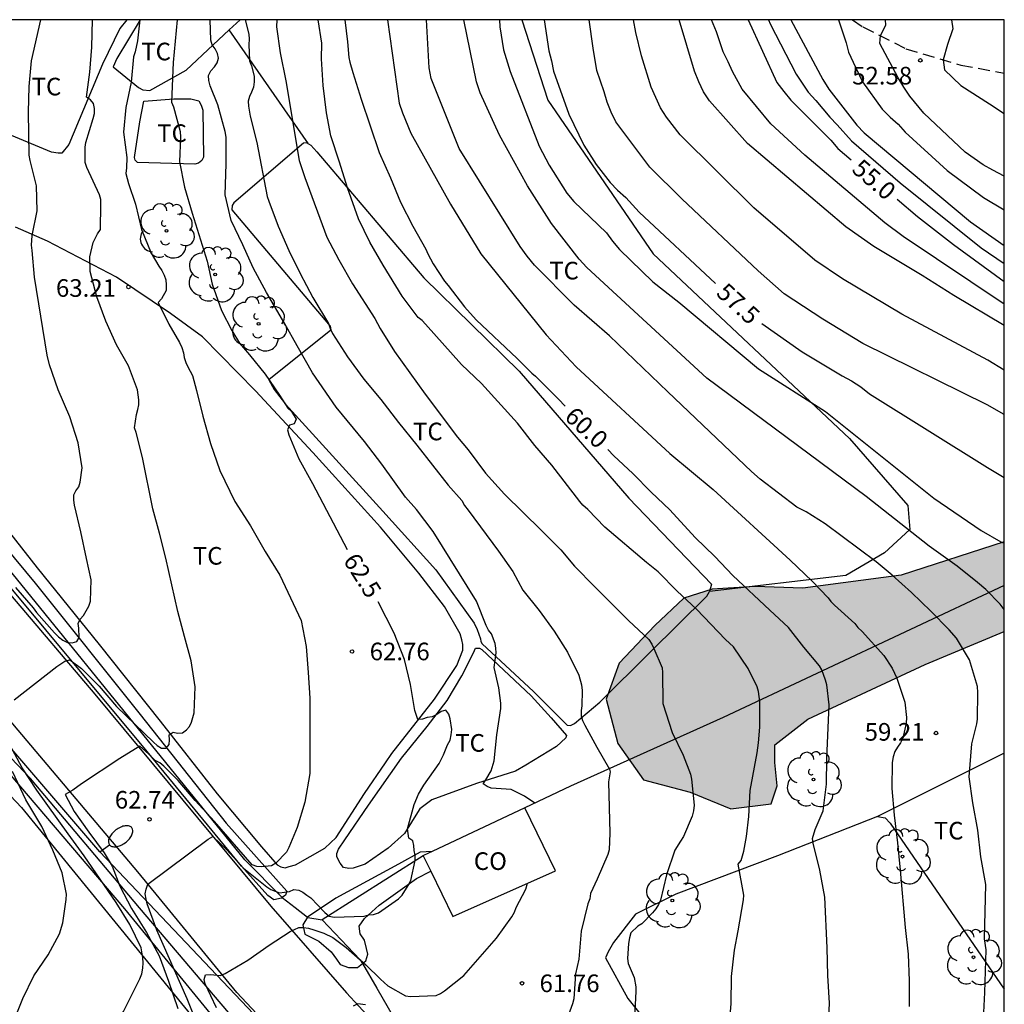
# Model space of a CAD drawing. Units: millimetres. Extents: x 586944 to 587296, y 4796039 to 4796290.
# Drawn here: x 587252 to 587294, y 4796248 to 4796290 of the extents above; entities that cross this region are included whole.
import ezdxf

# ---------------------------------------------------------------- set-up
doc = ezdxf.new("R2010")
doc.units = ezdxf.units.MM
doc.linetypes.add('TRAZOS_NORMALES', pattern=[0.75, 0.5, -0.25])
for name, color, linetype in [('010106', 9, 'Continuous'), ('020104', 34, 'Continuous'), ('020204', 9, 'Continuous'), ('020307', 24, 'Continuous'), ('020308', 9, 'Continuous'), ('060128', 7, 'TRAZOS_NORMALES'), ('060134', 9, 'Continuous'), ('070101', 9, 'ALAMBRADA'), ('070104', 3, 'Continuous'), ('070106', 6, 'Continuous'), ('070108', 9, 'VALLA'), ('080107', 9, 'Continuous'), ('080301', 9, 'Continuous'), ('100106', 63, 'Continuous'), ('100107', 3, 'Continuous'), ('100202', 3, 'Continuous'), ('100301', 7, 'Continuous'), ('220104', 9, 'LINEA_ELECTRICA'), ('250202', 9, 'Continuous'), ('990504', 63, 'Continuous')]:
    doc.layers.add(name, color=color, linetype=linetype)
doc.layers.add('020105', color=24, linetype='Continuous', lineweight=30)
doc.styles.add('ARIAL', font='ARIAL.TTF', dxfattribs={"height": 1})
doc.styles.add('ARIALI', font='ARIALI.TTF', dxfattribs={"height": 1})
doc.linetypes.add('ALAMBRADA', pattern='A,1,[203,DONOSTI.shx,S=0.1,R=0,X=0,Y=0],1', length=2)
doc.linetypes.add('LINEA_ELECTRICA', pattern='A,7.5,-0.3,["E",Standard,S=0.25,R=0,X=-0.1,Y=-0.1],-0.3', length=8.1)
doc.linetypes.add('VALLA', pattern='A,1,[200,DONOSTI.shx,S=0.1,R=0,X=0,Y=0],1', length=2)

# ---------------------------------------------------------------- blocks, each defined once
blk = doc.blocks.new('COTAPU')
blk.add_circle((0, 0), 0.075)
blk = doc.blocks.new('FAREDI')
blk.add_line((0, 0), (0.5, 0))
blk.add_lwpolyline([(0.5, 0, 0.159986), (0.538, -0.117, 0.106322), (0.675, -0.238, 0.071006), (0.858, -0.309, 0.057309), (1.099, -0.337, 0.057309), (1.339, -0.309, 0.071006), (1.522, -0.238, 0.106322), (1.659, -0.117, 0.159986), (1.697, 0, 0.159986), (1.659, 0.117, 0.106322), (1.522, 0.238, 0.071006), (1.339, 0.309, 0.057309), (1.099, 0.337, 0.057309), (0.858, 0.309, 0.071006), (0.675, 0.238, 0.106322), (0.538, 0.117, 0.159986)], format="xyb", close=True)
blk = doc.blocks.new('ARBOL')
blk.add_circle((0, 0), 0.0587)
for centre, radius, start, end in [((-0.564, 0.381), 0.532, 92.28, 254.58), ((-0.28, 0.855), 0.3, 359.2878, 173.6078), ((0.097, 0.97), 0.21, 23.1565, 160.4665), ((0.438, 0.881), 0.24, 301.578, 139.328), ((-0.091, 0.321), 0.12, 119.14, 310.56), ((0.656, 0.288), 0.443, 319.8556, 114.7656), ((0.819, -0.249), 0.383, 235.5275, 62.0275), ((-0.556, -0.339), 0.555, 142.64, 266.54), ((-0.039, -0.384), 0.21, 189.64, 323.88), ((0.299, -0.624), 0.532, 224.67, 0.24), ((-0.301, -0.676), 0.45, 213.78, 295.32)]:
    blk.add_arc(centre, radius, start, end)

msp = doc.modelspace()

# ---------------------------------------------------------------- hatches: boundary and pattern name
at = {"layer": '990504'}
msp.add_hatch(color=256, dxfattribs=at).paths.add_polyline_path([(587294.059, 4796267.825), (587294.058, 4796264.005), (587290.688, 4796262.604), (587285.696, 4796260.269), (587284.288, 4796259.173), (587284.288, 4796258.429), (587284.384, 4796257.429), (587284.128, 4796256.661), (587282.408, 4796256.453), (587280.688, 4796257.165), (587278.696, 4796257.693), (587277.608, 4796259.237), (587277.104, 4796261.125), (587277.664, 4796262.653), (587279.184, 4796264.261), (587280.416, 4796265.429), (587281.616, 4796265.812), (587283.456, 4796265.924), (587285.48, 4796265.86), (587289.664, 4796266.404)])

# ---------------------------------------------------------------- linework, layer by layer
at = {"layer": '010106', "flags": 128}
msp.add_lwpolyline([(586944.064, 4796040.074), (587294.054, 4796040.067), (587294.059, 4796290.06), (586944.069, 4796290.067)], close=True, dxfattribs=at)
at = {"layer": '020104', "flags": 128}
for points, elevation in [([(587251.895, 4796261.097), (587253.71, 4796262.518), (587254.061, 4796262.743), (587254.271, 4796262.799), (587254.771, 4796262.427), (587255.516, 4796261.672), (587256.26, 4796260.816), (587257.828, 4796259.289), (587257.987, 4796259.149), (587258.165, 4796259.038), (587258.367, 4796259.033), (587258.492, 4796259.194), (587258.51, 4796259.394), (587258.493, 4796259.599), (587258.662, 4796259.715), (587258.858, 4796259.675), (587259.067, 4796259.698), (587259.23, 4796259.814), (587259.363, 4796259.964), (587259.448, 4796260.151), (587259.563, 4796260.546), (587259.604, 4796261.648), (587259.438, 4796262.76), (587259.143, 4796263.794), (587258.868, 4796264.866), (587258.355, 4796267.126), (587258.092, 4796268.197), (587257.808, 4796269.226), (587257.355, 4796271.42), (587257.097, 4796272.477), (587257.016, 4796272.679), (587257.101, 4796273.257), (587257.168, 4796273.466), (587257.203, 4796273.666), (587257.21, 4796273.88), (587257.149, 4796274.298), (587256.769, 4796275.33), (587256.254, 4796276.223), (587255.799, 4796277.221), (587255.42, 4796278.258), (587255.135, 4796279.341), (587255.113, 4796279.959), (587255.263, 4796280.574), (587255.451, 4796280.947), (587255.577, 4796281.124), (587255.59, 4796282.195), (587255.587, 4796282.407), (587255.534, 4796282.613), (587254.991, 4796283.768), (587254.918, 4796283.983), (587254.927, 4796284.635), (587254.952, 4796284.837), (587255.266, 4796285.856), (587255.311, 4796286.069), (587255.321, 4796286.288), (587255.277, 4796286.499), (587255.149, 4796286.657), (587254.98, 4796286.769), (587255.115, 4796287.837), (587255.209, 4796288.901), (587255.237, 4796290.06)], 63.5), ([(587251.953, 4796265.886), (587252.712, 4796265.01), (587252.85, 4796264.822), (587253.612, 4796263.951), (587253.781, 4796263.782), (587253.97, 4796263.64), (587254.163, 4796263.537), (587254.369, 4796263.523), (587254.563, 4796263.576), (587254.671, 4796263.748), (587254.651, 4796264.155), (587254.616, 4796264.353), (587254.712, 4796264.53), (587254.852, 4796264.683), (587255.073, 4796265.091), (587255.154, 4796265.304), (587255.175, 4796266.208), (587254.97, 4796267.12), (587254.741, 4796268.247), (587254.468, 4796269.384), (587254.438, 4796269.608), (587254.433, 4796269.822), (587254.521, 4796270.004), (587254.646, 4796270.172), (587254.713, 4796270.362), (587254.79, 4796270.985), (587254.618, 4796272.048), (587254.263, 4796273.153), (587253.773, 4796274.294), (587253.406, 4796275.367), (587253.299, 4796275.771), (587252.766, 4796279.107), (587252.667, 4796280.23), (587252.633, 4796280.463), (587252.67, 4796280.87), (587252.882, 4796281.919), (587252.85, 4796282.986), (587252.58, 4796284.072), (587252.539, 4796284.294), (587252.512, 4796286.123), (587252.53, 4796287.22), (587252.635, 4796288.31), (587253.034, 4796290.06)], 64), ([(587257.248, 4796290.06), (587257.153, 4796289.16), (587257.048, 4796288.705), (587256.98, 4796288.482), (587256.883, 4796287.411), (587256.65, 4796286.328), (587256.549, 4796285.272), (587256.692, 4796284.195), (587256.682, 4796283.757), (587256.654, 4796283.516), (587256.762, 4796283.093), (587257.065, 4796282.207), (587257.313, 4796281.137), (587257.724, 4796280.12), (587258.059, 4796279.57), (587258.19, 4796279.383), (587258.291, 4796279.189), (587258.35, 4796278.993), (587258.375, 4796278.768), (587258.366, 4796278.534), (587258.165, 4796278.17), (587258.029, 4796278.019), (587258.478, 4796277.097), (587258.936, 4796276.313), (587259.04, 4796276.106), (587259.112, 4796275.881), (587259.139, 4796275.682), (587259.2, 4796275.467), (587259.287, 4796275.275), (587259.486, 4796274.909), (587259.661, 4796274.277), (587259.924, 4796273.174), (587260.263, 4796272.018), (587260.652, 4796270.867), (587261.289, 4796269.54), (587261.961, 4796268.504), (587262.587, 4796267.413), (587263.209, 4796266.403), (587264.117, 4796264.476), (587264.337, 4796263.365), (587264.419, 4796262.264), (587264.48, 4796261.169), (587264.485, 4796257.958), (587264.269, 4796256.735), (587263.942, 4796255.661), (587263.59, 4796254.807), (587263.488, 4796254.609), (587263.044, 4796254.141), (587262.855, 4796254.024), (587262.444, 4796253.984), (587262.236, 4796253.992), (587262.034, 4796254.062), (587260.432, 4796255.915), (587259.611, 4796256.811), (587258.88, 4796257.657), (587258.273, 4796258.266), (587258.102, 4796258.41), (587257.904, 4796258.515), (587257.619, 4796258.799), (587257.251, 4796259.125), (587256.4, 4796258.601), (587254.768, 4796257.518), (587254.4, 4796257.254), (587254.063, 4796257.069), (587254.456, 4796256.346), (587255.071, 4796255.454), (587255.735, 4796254.578), (587256.075, 4796254.007), (587256.402, 4796253.16), (587256.886, 4796252.208), (587257.528, 4796251.193), (587258.068, 4796250.192), (587258.465, 4796249.113), (587258.862, 4796247.956)], 63), ([(587274.062, 4796256.692), (587273.634, 4796256.992), (587273.062, 4796257.273), (587272.215, 4796257.327), (587272.033, 4796257.411), (587271.861, 4796257.523), (587271.979, 4796257.695), (587272.203, 4796258.077), (587272.333, 4796258.503), (587272.446, 4796259.606), (587272.619, 4796260.722), (587272.619, 4796260.951), (587272.531, 4796261.61), (587272.339, 4796262.48), (587272.428, 4796263.1), (587272.412, 4796263.304), (587272.375, 4796263.502), (587272.223, 4796263.905), (587272.092, 4796264.06), (587271.996, 4796264.26), (587271.591, 4796265.295), (587269.736, 4796268.263), (587269.031, 4796269.199), (587268.556, 4796269.736), (587267.552, 4796271.139), (587266.816, 4796272.095), (587265.611, 4796273.556), (587264.594, 4796275.031), (587263.942, 4796276.172), (587263.428, 4796277.114), (587262.64, 4796278.451), (587262.075, 4796279.491), (587261.633, 4796280.476), (587261.141, 4796281.52), (587260.88, 4796282.601), (587260.925, 4796283.928), (587260.924, 4796285.06), (587260.877, 4796285.298), (587260.576, 4796286.435), (587260.245, 4796287.253), (587260.181, 4796287.471), (587260.166, 4796287.688), (587260.269, 4796287.89), (587260.421, 4796288.06), (587260.543, 4796288.23), (587260.593, 4796288.424), (587260.561, 4796288.63), (587260.453, 4796288.82), (587260.331, 4796288.991), (587260.266, 4796289.189), (587260.242, 4796290.06)], 62), ([(587261.728, 4796290.06), (587261.893, 4796289.448), (587261.903, 4796289.233), (587261.888, 4796289.009), (587261.92, 4796288.312), (587261.996, 4796288.098), (587262.117, 4796287.659), (587262.123, 4796287.427), (587262.086, 4796287.192), (587262.008, 4796286.975), (587261.919, 4796286.791), (587261.863, 4796286.59), (587261.871, 4796286.384), (587261.949, 4796285.953), (587262.226, 4796284.829), (587262.673, 4796282.542), (587262.734, 4796282.333), (587263.141, 4796281.277), (587263.596, 4796280.23), (587264.071, 4796279.251), (587264.619, 4796278.227), (587265.284, 4796277.127), (587265.357, 4796276.916), (587265.455, 4796276.707), (587266.087, 4796275.701), (587266.785, 4796274.751), (587267.512, 4796273.893), (587268.256, 4796272.903), (587269.043, 4796271.944), (587270.371, 4796270.236), (587270.959, 4796269.581), (587271.079, 4796269.368), (587271.224, 4796269.169), (587272.527, 4796267.435), (587273.134, 4796266.559), (587273.559, 4796265.768), (587274.253, 4796264.902), (587274.896, 4796264.028), (587275.463, 4796263.12), (587275.936, 4796262.146), (587276.061, 4796261.733), (587276.086, 4796261.501), (587276.075, 4796260.842), (587276.034, 4796260.641), (587276.035, 4796260.418), (587276.101, 4796260.222), (587276.191, 4796260.023), (587276.706, 4796259.077), (587277.254, 4796258.141), (587277.269, 4796258.035), (587277.203, 4796257.61), (587277.257, 4796255.413), (587277.229, 4796254.705), (587277.172, 4796254.504), (587276.723, 4796253.456), (587276.44, 4796252.854), (587276.403, 4796252.626), (587276.321, 4796252.404), (587276.044, 4796251.241), (587275.946, 4796250.057), (587275.805, 4796249.419), (587275.733, 4796248.354), (587275.675, 4796248.15), (587275.425, 4796247.481)], 61.5), ([(587263.082, 4796290.06), (587263.063, 4796289.76), (587263.22, 4796288.651), (587263.469, 4796287.463), (587264.029, 4796284.067), (587264.273, 4796283.34), (587265.214, 4796280.802), (587265.723, 4796279.837), (587266.306, 4796278.816), (587267.25, 4796277.337), (587267.476, 4796276.907), (587268.093, 4796275.938), (587269.405, 4796274.122), (587270.775, 4796272.282), (587271.232, 4796271.74), (587271.964, 4796270.749), (587272.779, 4796269.851), (587274.357, 4796268.314), (587275.181, 4796267.485), (587275.761, 4796266.792), (587276.621, 4796265.906), (587278.055, 4796264.477), (587278.922, 4796263.667), (587279.047, 4796263.472), (587279.142, 4796263.278), (587279.496, 4796262.455), (587279.511, 4796262.254), (587279.525, 4796260.935), (587279.912, 4796259.703), (587280.378, 4796258.734), (587280.701, 4796257.925), (587280.744, 4796257.716), (587280.848, 4796256.609), (587280.822, 4796256.367), (587280.762, 4796256.143), (587280.399, 4796255.272), (587280.265, 4796255.081), (587280.031, 4796254.688), (587279.67, 4796253.644), (587279.424, 4796252.566), (587279.334, 4796252.384), (587279.216, 4796252.197), (587279.078, 4796252.021), (587278.62, 4796251.562), (587278.452, 4796251.45), (587278.154, 4796251.167), (587278.092, 4796250.954), (587278.058, 4796250.716), (587278.015, 4796250.08), (587278.045, 4796249.87), (587278.292, 4796249.274), (587278.369, 4796248.876), (587278.374, 4796248.666), (587278.316, 4796247.564)], 61), ([(587282.356, 4796247.272), (587282.423, 4796248.163), (587282.446, 4796249.317), (587282.568, 4796250.435), (587282.729, 4796251.253), (587282.96, 4796252.576), (587282.969, 4796252.777), (587282.731, 4796254.09), (587282.858, 4796254.251), (587282.969, 4796254.646), (587283.075, 4796255.278), (587283.177, 4796256.134), (587283.24, 4796257.237), (587283.534, 4796258.832), (587283.599, 4796259.268), (587283.656, 4796259.927), (587283.655, 4796261.024), (587283.594, 4796261.446), (587283.539, 4796261.654), (587283.154, 4796262.437), (587282.524, 4796263.352), (587282.189, 4796263.671), (587280.946, 4796264.965), (587280.128, 4796265.725), (587279.322, 4796266.553), (587278.82, 4796266.945), (587277.049, 4796268.45), (587276.32, 4796269.208), (587276.119, 4796269.388), (587275.978, 4796269.54), (587274.789, 4796271.091), (587274.063, 4796271.927), (587273.332, 4796272.879), (587271.797, 4796274.571), (587270.947, 4796275.385), (587269.415, 4796277.093), (587269.264, 4796277.255), (587269.094, 4796277.389), (587268.424, 4796278.287), (587267.615, 4796279.607), (587267.041, 4796280.584), (587266.558, 4796281.578), (587266.088, 4796282.9), (587265.75, 4796284.005), (587265.388, 4796285.115), (587265.19, 4796286.106), (587265.049, 4796287.259), (587264.983, 4796288.402), (587264.994, 4796289.071), (587264.845, 4796290.06)], 60.5), ([(587267.795, 4796290.06), (587268.284, 4796286.517), (587268.429, 4796286.093), (587268.794, 4796285.239), (587270.471, 4796282.206), (587271.765, 4796280.094), (587274.544, 4796276.64), (587275.824, 4796275.282), (587279.821, 4796271.59), (587281.657, 4796270.055), (587284.945, 4796267.04), (587285.872, 4796266.151), (587286.558, 4796265.447), (587286.677, 4796265.283), (587286.822, 4796265.124), (587287.692, 4796264.342), (587287.827, 4796264.175), (587288, 4796264.013), (587288.925, 4796262.987), (587289.285, 4796262.45), (587289.488, 4796262.019), (587289.821, 4796260.997), (587289.901, 4796260.337), (587289.876, 4796260.101), (587289.745, 4796259.458), (587289.637, 4796259.262), (587289.507, 4796259.082), (587289.399, 4796258.896), (587289.329, 4796258.665), (587289.284, 4796258.434), (587289.267, 4796257.32), (587289.372, 4796256.185), (587289.512, 4796255.005), (587289.627, 4796253.845), (587289.831, 4796251.406), (587289.969, 4796250.267), (587290.012, 4796249.134), (587290.005, 4796248.037)], 59.5), ([(587293.168, 4796247.489), (587293.235, 4796248.627), (587293.281, 4796250.448), (587293.215, 4796250.914), (587293.274, 4796253.232), (587293.053, 4796254.408), (587292.933, 4796255.543), (587292.72, 4796256.705), (587292.562, 4796257.82), (587292.678, 4796259.218), (587292.894, 4796260.076), (587292.923, 4796260.28), (587292.937, 4796261.407), (587292.917, 4796261.667), (587292.573, 4796262.799), (587292.029, 4796263.721), (587291.716, 4796264.076), (587290.937, 4796264.88), (587290.106, 4796265.675), (587289.285, 4796266.406), (587288.609, 4796266.969), (587286.427, 4796268.589), (587285.628, 4796269.102), (587285.226, 4796269.31), (587283.666, 4796270.496), (587283.297, 4796270.816), (587279.73, 4796274.21), (587277.245, 4796276.604), (587275.746, 4796277.908), (587274.048, 4796279.617), (587273.739, 4796279.997), (587273.45, 4796280.401), (587270.841, 4796284.585), (587269.652, 4796287.556), (587269.574, 4796288.023), (587269.46, 4796290.06)], 59), ([(587294.058, 4796264.938), (587293.883, 4796265.168), (587293.266, 4796265.792), (587292.924, 4796266.091), (587292.058, 4796266.789), (587290.854, 4796267.641), (587288.175, 4796269.757), (587281.389, 4796274.804), (587276.281, 4796279.509), (587275.952, 4796279.863), (587274.784, 4796281.391), (587273.749, 4796282.993), (587272.569, 4796285.142), (587271.745, 4796286.955), (587271.586, 4796287.416), (587271.045, 4796290.06)], 58.5), ([(587272.566, 4796290.06), (587272.579, 4796289.768), (587272.737, 4796288.788), (587273.023, 4796287.855), (587274.255, 4796284.686), (587274.677, 4796283.864), (587275.43, 4796282.682), (587275.73, 4796282.321), (587277.115, 4796280.993), (587277.377, 4796280.631), (587277.677, 4796280.272), (587279.092, 4796278.897), (587280.204, 4796278.033), (587283.597, 4796275.194), (587286.449, 4796273.379), (587291.062, 4796269.682), (587293.073, 4796268.304), (587293.914, 4796267.832), (587294.059, 4796267.766)], 58), ([(587294.059, 4796273.244), (587293.336, 4796273.663), (587288.031, 4796276.277), (587286.333, 4796277.305), (587284.687, 4796278.39), (587283.574, 4796279.37), (587280.324, 4796282.432), (587278.96, 4796283.789), (587277.524, 4796285.714), (587277.32, 4796286.129), (587277.148, 4796286.553), (587277.024, 4796286.992), (587276.709, 4796287.904), (587276.551, 4796288.856), (587276.379, 4796290.06)], 57), ([(587294.059, 4796275.141), (587293.356, 4796275.559), (587289.695, 4796277.531), (587287.165, 4796279.025), (587285.995, 4796279.825), (587283.4, 4796282.058), (587280.256, 4796285.165), (587279.668, 4796285.922), (587279.419, 4796286.308), (587279.022, 4796287.188), (587278.604, 4796288.533), (587278.374, 4796289.515), (587278.271, 4796290.06)], 56.5), ([(587294.059, 4796277.04), (587291.911, 4796278.326), (587290.562, 4796279.176), (587288.499, 4796280.412), (587287.305, 4796281.25), (587283.127, 4796284.788), (587281.506, 4796286.614), (587281.247, 4796286.994), (587281.047, 4796287.422), (587280.87, 4796287.875), (587280.209, 4796290.06)], 56), ([(587294.059, 4796277.953), (587289.752, 4796280.836), (587288.972, 4796281.408), (587285.57, 4796284.302), (587284.123, 4796285.633), (587282.899, 4796287.106), (587282.483, 4796287.866), (587282.305, 4796288.278), (587282.092, 4796288.693), (587281.804, 4796289.554), (587281.586, 4796290.06)], 55.5), ([(587284.023, 4796290.06), (587284.09, 4796289.89), (587285.196, 4796287.746), (587285.71, 4796286.983), (587286.036, 4796286.629), (587286.631, 4796285.922), (587286.948, 4796285.591), (587287.554, 4796284.904), (587289.631, 4796283.118), (587293.08, 4796280.354), (587294.059, 4796279.677)], 54.5), ([(587284.963, 4796290.06), (587286.334, 4796287.517), (587286.591, 4796287.104), (587287.775, 4796285.571), (587288.093, 4796285.252), (587292.616, 4796281.46), (587294.059, 4796280.453)], 54), ([(587287.004, 4796290.06), (587287.323, 4796289.076), (587287.418, 4796288.685), (587287.617, 4796288.255), (587288.026, 4796287.427), (587288.864, 4796286.258), (587289.193, 4796285.913), (587289.535, 4796285.624), (587289.843, 4796285.272), (587291.63, 4796283.645), (587293.168, 4796282.499), (587294.059, 4796281.964)], 53.5), ([(587294.059, 4796283.395), (587293.567, 4796283.654), (587293.163, 4796283.89), (587292.394, 4796284.42), (587290.63, 4796286.088), (587290.041, 4796286.811), (587289.778, 4796287.194), (587289.54, 4796287.593), (587288.762, 4796289.053), (587288.79, 4796289.391), (587289.011, 4796289.838), (587288.995, 4796290.06)], 53), ([(587251.851, 4796240.719), (587253.018, 4796242.611), (587253.589, 4796243.362), (587254.188, 4796244.339), (587254.853, 4796245.287), (587256.546, 4796247.822), (587257.251, 4796249.209), (587257.33, 4796249.43), (587257.374, 4796249.667), (587257.392, 4796249.892), (587257.381, 4796250.113), (587257.301, 4796250.531), (587256.824, 4796251.525), (587256.242, 4796252.458), (587254.879, 4796254.455), (587254.196, 4796255.385), (587252.867, 4796257.25), (587252.235, 4796258.197), (587251.711, 4796259.182)], 63.5), ([(587251.929, 4796247.528), (587252.26, 4796248.377), (587252.738, 4796249.341), (587253.342, 4796250.23), (587253.824, 4796251.131), (587253.976, 4796251.593), (587254.115, 4796252.588), (587254.122, 4796252.819), (587253.94, 4796253.726), (587253.541, 4796254.691), (587253.071, 4796255.706), (587252.393, 4796256.843), (587251.82, 4796258.046)], 64), ([(587260.508, 4796247.972), (587260.037, 4796248.998), (587259.983, 4796249.191), (587260.045, 4796249.382), (587260.259, 4796249.396), (587260.682, 4796249.358), (587260.881, 4796249.442), (587261.852, 4796250.005), (587262.759, 4796250.651), (587263.649, 4796251.232), (587264.017, 4796251.398), (587264.22, 4796251.398), (587264.434, 4796251.364), (587264.654, 4796251.304), (587265.084, 4796251.161), (587265.468, 4796250.969), (587266.039, 4796250.551), (587266.872, 4796249.806), (587267.489, 4796249.201), (587267.808, 4796248.91), (587268.566, 4796248.487), (587268.772, 4796248.463), (587269.863, 4796248.506), (587270.048, 4796248.585), (587270.225, 4796248.695), (587271.044, 4796249.361), (587272.436, 4796250.949), (587273.09, 4796251.853), (587273.197, 4796252.05), (587273.276, 4796252.252), (587273.685, 4796253.035), (587273.749, 4796253.281)], 62), ([(587266.856, 4796248.11), (587266.535, 4796248.143), (587266.333, 4796248.042)], 61.5)]:
    msp.add_lwpolyline(points, dxfattribs=dict(at, elevation=elevation))
at = {"layer": '020105', "flags": 128}
for points, elevation in [([(587258.838, 4796290.06), (587258.668, 4796288.249), (587258.602, 4796286.548), (587258.677, 4796286.36), (587258.971, 4796285.31), (587258.979, 4796285.059), (587258.934, 4796284.017), (587259.157, 4796282.936), (587259.47, 4796281.825), (587260.115, 4796279.787), (587260.331, 4796278.803), (587260.724, 4796277.675), (587261.166, 4796276.834), (587261.498, 4796276.29), (587261.914, 4796275.798), (587262.582, 4796274.962), (587263.199, 4796274.078), (587263.55, 4796273.52), (587263.708, 4796273.375), (587263.902, 4796273.046), (587263.819, 4796272.855), (587263.624, 4796272.792), (587263.532, 4796272.602), (587263.593, 4796272.388), (587264.017, 4796271.363), (587264.605, 4796270.312), (587266.072, 4796267.505)], 62.5), ([(587265.974, 4796290.06), (587266.088, 4796289.117), (587266.148, 4796288.462), (587266.184, 4796288.261), (587266.311, 4796287.811), (587266.67, 4796286.682), (587267.435, 4796284.404), (587267.922, 4796283.331), (587268.346, 4796282.297), (587268.868, 4796281.279), (587269.428, 4796280.299), (587269.51, 4796280.091), (587269.741, 4796279.664), (587270.22, 4796278.93), (587270.381, 4796278.751), (587271.068, 4796277.84), (587271.566, 4796277.284), (587273.321, 4796275.638), (587273.936, 4796275.013), (587274.091, 4796274.883), (587275.074, 4796273.904), (587275.353, 4796273.609)], 60), ([(587274.468, 4796290.06), (587274.664, 4796288.735), (587274.783, 4796288.315), (587274.866, 4796287.879), (587275.516, 4796286.05), (587276.159, 4796284.716), (587276.682, 4796283.905), (587277.277, 4796283.129), (587277.591, 4796282.81), (587277.938, 4796282.495), (587278.232, 4796282.185), (587278.504, 4796281.865), (587281.767, 4796278.831)], 57.5), ([(587283.152, 4796290.06), (587284.369, 4796287.396), (587284.665, 4796287.011), (587284.976, 4796286.641), (587286.678, 4796284.93), (587286.972, 4796284.587), (587287.534, 4796284.104)], 55), ([(587291.813, 4796290.06), (587291.863, 4796289.675), (587291.643, 4796289.005), (587291.459, 4796288.355), (587291.509, 4796287.933), (587292.208, 4796287.263), (587293.435, 4796286.488), (587294.059, 4796286.073)], 52.5), ([(587294.059, 4796278.905), (587291.891, 4796280.474), (587290.361, 4796281.673), (587289.501, 4796282.412)], 55), ([(587283.728, 4796277.127), (587285.457, 4796275.924), (587287.154, 4796274.898), (587287.556, 4796274.682), (587287.944, 4796274.426), (587288.322, 4796274.131), (587293.339, 4796270.996), (587294.059, 4796270.567)], 57.5), ([(587286.563, 4796247.032), (587286.613, 4796248.176), (587286.54, 4796249.36), (587286.515, 4796250.529), (587286.416, 4796252.688), (587286.21, 4796253.848), (587285.916, 4796254.992), (587285.888, 4796255.194), (587286.006, 4796255.578), (587286.339, 4796256.369), (587286.492, 4796257.509), (587286.502, 4796258.598), (587286.607, 4796260.881), (587286.495, 4796261.734), (587286.45, 4796261.939), (587286.282, 4796262.369), (587286.186, 4796262.545), (587285.528, 4796263.338), (587284.872, 4796264.183), (587284.072, 4796264.911), (587282.5, 4796266.392), (587281.733, 4796267.2), (587280.894, 4796268.014), (587279.821, 4796269.196), (587279.016, 4796269.949), (587278.239, 4796270.734), (587277.427, 4796271.484), (587277.178, 4796271.761)], 60), ([(587259.523, 4796247.726), (587259.257, 4796248.354), (587257.978, 4796251.29), (587257.562, 4796252.401), (587257.513, 4796252.609), (587257.481, 4796252.836), (587257.513, 4796253.038), (587257.592, 4796253.238), (587260.158, 4796255.156), (587260.363, 4796255.273), (587260.955, 4796254.709), (587261.664, 4796253.927), (587262.659, 4796253.126), (587262.831, 4796253.018), (587263.201, 4796252.872), (587263.615, 4796252.939), (587263.801, 4796253.014), (587264.012, 4796252.994), (587264.192, 4796252.904), (587264.36, 4796252.772), (587264.536, 4796252.667), (587265.121, 4796252.031), (587265.306, 4796251.888), (587265.529, 4796251.841), (587266.797, 4796251.876), (587266.999, 4796251.939), (587267.199, 4796251.952), (587267.408, 4796252.018), (587268.264, 4796252.617), (587268.423, 4796252.782), (587268.677, 4796253.187), (587268.783, 4796253.403), (587268.979, 4796254.25), (587268.977, 4796254.476), (587268.935, 4796254.672), (587268.915, 4796254.89), (587268.867, 4796255.086), (587268.703, 4796255.201), (587268.643, 4796255.601), (587268.928, 4796256.638), (587269.111, 4796257.077), (587269.348, 4796257.458), (587269.995, 4796258.38), (587270.173, 4796258.753), (587270.35, 4796259.176), (587270.46, 4796259.383), (587270.51, 4796259.603), (587270.529, 4796259.827), (587270.46, 4796260.287), (587270.406, 4796260.487), (587270.28, 4796260.654), (587270.081, 4796260.594), (587269.895, 4796260.472), (587269.697, 4796260.373), (587269.487, 4796260.339), (587269.286, 4796260.275), (587269.082, 4796260.256), (587268.955, 4796260.638), (587268.776, 4796261.756), (587268.512, 4796262.811), (587268.073, 4796263.936), (587267.393, 4796265.268)], 62.5)]:
    msp.add_lwpolyline(points, dxfattribs=dict(at, elevation=elevation))
at = {"layer": '060128'}
msp.add_polyline3d([(587287.599, 4796290.06, 52.992), (587288.04, 4796289.756, 52.924), (587289.872, 4796288.828, 52.709), (587292.208, 4796288.132, 52.293), (587294.059, 4796287.79, 52.051)], dxfattribs=at)
at = {"layer": '060134'}
for points in [[(587272.51, 4796237.357, 60.047), (587272.217, 4796237.638, 60.095), (587266.441, 4796243.222, 61.071), (587261.385, 4796248.63, 61.895), (587257.161, 4796253.774, 62.575), (587252.45, 4796259.35, 63.287), (587247.394, 4796265.326, 64.071), (587243.242, 4796270.118, 64.639), (587237.866, 4796275.83, 65.471), (587233.395, 4796280.414, 66.183), (587229.067, 4796285.102, 66.815), (587224.611, 4796290.061, 67.414)], [(587229.011, 4796290.061, 67.217), (587231.075, 4796287.886, 66.943), (587235.499, 4796283.23, 66.311), (587240.41, 4796278.15, 65.639), (587244.498, 4796273.974, 65.063), (587248.138, 4796269.798, 64.479), (587255.329, 4796261.342, 63.287), (587262.833, 4796252.302, 62.071), (587266.049, 4796248.614, 61.575), (587267.105, 4796247.478, 61.439), (587272.625, 4796241.894, 60.535), (587276.976, 4796237.726, 59.695), (587281.176, 4796233.646, 59.039), (587286.928, 4796228.222, 58.095), (587293.536, 4796222.262, 56.967), (587294.058, 4796221.728, 56.846)]]:
    msp.add_polyline3d(points, dxfattribs=at)
at = {"layer": '070101'}
msp.add_polyline3d([(587221.919, 4796290.061, 69.249), (587231.278, 4796279.924, 67.446), (587239.013, 4796271.668, 66.102), (587244.357, 4796265.748, 65.63), (587250.597, 4796259.228, 64.918), (587256.588, 4796252.196, 63.99), (587262.46, 4796245.02, 63.006), (587270.308, 4796237.789, 61.95), (587271.768, 4796236.472, 61.626)], dxfattribs=at)
at = {"layer": '070104'}
for points in [[(587256.688, 4796290.06, 63.083), (587256.399, 4796289.689, 63.207), (587255.655, 4796288.177, 63.375), (587254.227, 4796284.746, 63.691), (587253.931, 4796284.378, 63.691), (587253.775, 4796284.378, 63.691), (587253.483, 4796284.422, 63.691), (587251.263, 4796285.354, 64.111), (587250.899, 4796285.678, 64.139), (587251.159, 4796286.69, 64.139), (587251.311, 4796287.55, 64.139), (587251.315, 4796288.338, 64.139), (587251.255, 4796289.093, 64.139), (587251.097, 4796290.06, 64.232)], [(587257.261, 4796290.06, 62.994), (587256.275, 4796288.421, 63.247), (587256.111, 4796288.057, 63.323), (587257.191, 4796287.177, 62.823), (587257.379, 4796287.073, 62.731), (587257.679, 4796287.057, 62.635), (587259.227, 4796287.913, 62.247), (587260.367, 4796289.001, 61.835), (587261.055, 4796289.635, 61.587)], [(587261.055, 4796289.635, 61.587), (587261.516, 4796290.06, 61.421)], [(587273.514, 4796290.06, 57.809), (587274.618, 4796286.637, 57.563), (587279.11, 4796280.089, 57.823), (587287.47, 4796272.225, 58.063), (587289.95, 4796269.377, 58.431), (587290.034, 4796268.349, 58.459), (587288.962, 4796267.361, 58.551), (587287.314, 4796266.393, 59.239), (587281.506, 4796265.705, 60.347)], [(587264.435, 4796284.773, 60.719), (587262.745, 4796287.204, 61.153), (587261.055, 4796289.635, 61.587)], [(587257.423, 4796286.601, 62.563), (587258.691, 4796286.693, 62.419), (587259.423, 4796286.701, 62.339), (587259.759, 4796286.609, 62.239), (587259.855, 4796286.433, 62.231), (587259.927, 4796286.213, 62.223), (587259.959, 4796284.205, 62.283), (587259.891, 4796284.069, 62.307), (587259.751, 4796283.957, 62.311), (587259.591, 4796283.913, 62.327), (587257.143, 4796283.986, 62.867), (587257.043, 4796284.082, 62.835), (587257.019, 4796284.197, 62.815), (587257.251, 4796285.713, 62.763), (587257.423, 4796286.601, 62.563)], [(587264.435, 4796284.773, 60.719), (587264.347, 4796284.817, 60.719), (587264.215, 4796284.809, 60.723), (587261.251, 4796282.265, 61.807), (587261.179, 4796282.149, 61.799), (587261.167, 4796281.961, 61.807), (587265.279, 4796277.102, 61.503), (587265.347, 4796277.034, 61.503), (587265.379, 4796276.842, 61.499), (587262.735, 4796274.73, 62.431), (587262.967, 4796274.314, 62.519), (587263.455, 4796273.69, 62.507), (587267.59, 4796269.126, 62.283), (587269.85, 4796266.63, 62.091), (587271.49, 4796264.366, 62.023), (587271.614, 4796264.09, 62.023), (587271.758, 4796263.69, 62.015), (587271.762, 4796263.586, 62.031), (587271.822, 4796263.478, 62.039), (587274.018, 4796261.446, 61.751), (587275.45, 4796260.018, 61.511), (587275.582, 4796260.01, 61.507), (587275.754, 4796260.082, 61.491), (587276.842, 4796260.994, 61.375), (587278.958, 4796263.106, 61.123), (587281.394, 4796265.51, 60.359), (587281.506, 4796265.705, 60.347)], [(587264.435, 4796284.773, 60.719), (587264.523, 4796284.729, 60.719), (587264.787, 4796284.441, 60.719), (587269.346, 4796279.073, 60.135), (587273.402, 4796275.093, 60.111), (587278.066, 4796269.681, 60.223), (587281.59, 4796266.029, 60.211), (587281.506, 4796265.705, 60.347)], [(587267.982, 4796258.81, 62.607), (587269.79, 4796261.122, 62.419), (587270.742, 4796262.562, 62.219), (587270.998, 4796263.206, 62.135), (587270.998, 4796263.45, 62.119), (587270.966, 4796263.646, 62.115), (587270.882, 4796263.914, 62.111), (587270.222, 4796265.078, 62.063), (587269.134, 4796266.49, 62.103), (587267.498, 4796268.446, 62.247), (587264.614, 4796271.626, 62.407), (587262.175, 4796274.254, 62.571), (587259.919, 4796276.562, 62.855), (587258.551, 4796277.546, 62.959), (587256.251, 4796279.102, 63.211), (587253.319, 4796280.638, 63.855), (587251.959, 4796281.23, 64.111)], [(587250.351, 4796269.926, 64.559), (587252.871, 4796266.714, 64.211), (587255.523, 4796263.45, 63.815), (587258.11, 4796260.182, 63.503), (587260.546, 4796257.09, 63.195), (587262.434, 4796254.834, 63.079), (587263.094, 4796254.062, 62.959), (587263.258, 4796253.982, 62.919), (587263.442, 4796253.946, 62.891), (587263.61, 4796253.994, 62.891), (587263.878, 4796254.074, 62.891), (587265.13, 4796254.774, 62.851), (587265.614, 4796255.23, 62.847), (587266.81, 4796257.106, 62.755), (587267.702, 4796258.406, 62.631), (587267.982, 4796258.81, 62.607)], [(587265.982, 4796255.13, 62.823), (587266.99, 4796256.606, 62.791), (587268.39, 4796258.61, 62.659), (587269.49, 4796259.966, 62.491), (587270.334, 4796261.07, 62.391), (587270.966, 4796262.114, 62.215), (587271.454, 4796263.098, 62.131), (587271.546, 4796263.294, 62.099), (587271.706, 4796263.298, 62.083), (587271.806, 4796263.234, 62.075), (587273.918, 4796261.274, 61.711), (587274.77, 4796260.33, 61.571), (587275.418, 4796259.574, 61.507), (587275.386, 4796259.474, 61.523), (587274.986, 4796259.106, 61.535), (587273.682, 4796258.31, 61.747), (587273.242, 4796258.062, 61.807), (587271.578, 4796257.53, 62.067), (587269.678, 4796256.834, 62.331), (587269.166, 4796256.45, 62.363), (587268.93, 4796256.074, 62.395), (587268.518, 4796255.402, 62.519), (587267.826, 4796254.774, 62.571), (587266.85, 4796254.094, 62.679), (587266.338, 4796253.926, 62.743), (587266.142, 4796253.906, 62.847), (587265.922, 4796253.95, 62.811), (587265.774, 4796254.142, 62.839), (587265.638, 4796254.41, 62.879), (587265.642, 4796254.558, 62.883), (587265.714, 4796254.73, 62.883), (587265.982, 4796255.13, 62.823)], [(587294.058, 4796258.823, 58.636), (587291.36, 4796257.479, 59.022), (587288.661, 4796256.134, 59.407)], [(587288.661, 4796256.134, 59.407), (587284.406, 4796254.454, 59.971), (587280.066, 4796252.822, 60.871), (587278.358, 4796251.966, 61.075), (587277.418, 4796250.754, 61.079), (587277.186, 4796250.362, 61.079), (587277.082, 4796250.106, 61.079), (587278.026, 4796248.37, 61.031), (587283.397, 4796241.646, 60.175), (587284.104, 4796240.795, 60.022), (587284.81, 4796239.945, 59.869), (587289.241, 4796234.49, 59.139), (587294.058, 4796228.814, 58.167)], [(587288.661, 4796256.134, 59.407), (587288.993, 4796256.07, 59.407), (587289.197, 4796255.85, 59.463), (587294.058, 4796248.774, 58.834)]]:
    msp.add_polyline3d(points, dxfattribs=at)
at = {"layer": '070106'}
for points in [[(587263.312, 4796252.677, 64.132), (587263.86, 4796252.249, 64.08), (587264.386, 4796251.839, 64.03)], [(587264.386, 4796251.839, 64.03), (587264.408, 4796251.821, 64.028)], [(587266.632, 4796250.029, 63.716), (587266.728, 4796249.864, 63.7)], [(587266.728, 4796249.864, 63.7), (587267.336, 4796248.817, 63.6), (587268.04, 4796247.605, 63.484)]]:
    msp.add_polyline3d(points, dxfattribs=at)
at = {"layer": '070108'}
for points in [[(587263.312, 4796252.677, 64.132), (587261.712, 4796254.285, 64.196), (587248.065, 4796271.093, 66.004), (587243.433, 4796276.605, 66.348), (587244.737, 4796283.557, 66.996), (587245.337, 4796289.293, 67.196), (587245.629, 4796290.061, 67.178)], [(587294.058, 4796265.961, 59.471), (587282.088, 4796260.349, 62.46), (587275.592, 4796257.413, 63.46), (587273.646, 4796256.496, 63.602)], [(587273.646, 4796256.496, 63.602), (587269.691, 4796254.632, 63.89)], [(587269.691, 4796254.632, 63.89), (587269.328, 4796254.461, 63.916), (587269.317, 4796254.454, 63.916)], [(587269.317, 4796254.454, 63.916), (587265.016, 4796251.725, 64.028)], [(587264.408, 4796251.821, 64.028), (587265.016, 4796251.725, 64.028)], [(587265.016, 4796251.725, 64.028), (587265.824, 4796250.877, 63.872), (587266.632, 4796250.029, 63.716)]]:
    msp.add_polyline3d(points, dxfattribs=at)
at = {"layer": '080107'}
for points in [[(587269.634, 4796253.801, 64.098), (587270.57, 4796251.87, 64.051), (587274.95, 4796253.814, 63.903), (587273.646, 4796256.496, 63.887)], [(587269.317, 4796254.454, 64.114), (587269.634, 4796253.801, 64.098)]]:
    msp.add_polyline3d(points, dxfattribs=at)
at = {"layer": '100106', "elevation": 61.061, "flags": 128}
msp.add_lwpolyline([(587294.059, 4796267.825), (587289.664, 4796266.404), (587285.48, 4796265.86), (587283.456, 4796265.924), (587281.616, 4796265.812), (587280.416, 4796265.429), (587279.184, 4796264.261), (587277.664, 4796262.653), (587277.104, 4796261.125), (587277.608, 4796259.237), (587278.696, 4796257.693), (587280.688, 4796257.165), (587282.408, 4796256.453), (587284.128, 4796256.661), (587284.384, 4796257.429), (587284.288, 4796258.429), (587284.288, 4796259.173), (587285.696, 4796260.269), (587290.688, 4796262.604), (587294.058, 4796264.005)], dxfattribs=at)
at = {"layer": '100107'}
for points in [[(587220.625, 4796290.061, 69.419), (587227.094, 4796282.82, 67.966), (587233.277, 4796276.388, 67.102), (587239.365, 4796269.988, 66.206), (587245.789, 4796263.292, 65.142), (587252.204, 4796256.516, 64.534), (587260.284, 4796246.62, 63.11), (587264.124, 4796242.805, 62.502), (587271.028, 4796236.437, 61.334), (587271.451, 4796236.094, 61.328)], [(587272.072, 4796236.835, 61.87), (587271.228, 4796237.621, 62.15), (587265.86, 4796242.772, 62.654), (587263.108, 4796245.14, 62.878), (587261.516, 4796247.196, 63.23), (587257.228, 4796252.236, 63.966), (587252.596, 4796257.74, 64.646), (587249.245, 4796261.252, 64.902), (587243.669, 4796267.116, 65.478), (587240.669, 4796270.884, 66.102), (587235.293, 4796276.308, 66.886), (587228.838, 4796283.396, 67.942), (587222.847, 4796290.061, 68.966)], [(587244.15, 4796276.359, 66.198), (587245.047, 4796275.258, 66.195), (587247.119, 4796272.806, 66.143), (587248.451, 4796271.506, 66.043), (587249.687, 4796269.794, 65.811), (587252.791, 4796266.062, 65.491), (587257.262, 4796260.47, 64.695), (587260.918, 4796255.842, 64.263), (587263.51, 4796252.946, 64.075), (587263.45, 4796252.774, 64.087), (587263.312, 4796252.677, 64.087)], [(587263.312, 4796252.677, 64.087), (587263.274, 4796252.65, 64.087), (587262.95, 4796252.582, 64.083), (587262.694, 4796252.762, 64.067), (587261.574, 4796254.01, 64.155), (587257.566, 4796258.902, 64.707), (587248.915, 4796269.262, 65.607), (587243.763, 4796275.426, 66.363), (587243.1, 4796276.251, 66.373)], [(587269.691, 4796254.632, 63.729), (587269.192, 4796254.605, 63.724), (587268.256, 4796254.101, 63.732), (587265.592, 4796252.653, 64.076), (587264.386, 4796251.839, 64.068)], [(587266.728, 4796249.864, 64.044), (587266.872, 4796249.973, 64.044), (587266.96, 4796250.261, 64.044), (587266.904, 4796250.509, 64.044), (587266.808, 4796250.853, 64.044), (587266.624, 4796251.125, 64.044), (587266.592, 4796251.453, 64.044), (587266.808, 4796251.789, 64.044), (587267.44, 4796252.357, 64.044), (587269.032, 4796253.493, 64.044), (587269.634, 4796253.801, 64.044)], [(587264.386, 4796251.839, 64.068), (587264.384, 4796251.837, 64.068), (587264.192, 4796251.517, 64.052), (587264.28, 4796251.109, 64.044), (587264.872, 4796250.821, 64.044), (587265.392, 4796250.357, 64.044), (587265.616, 4796250.053, 64.044), (587265.776, 4796249.829, 64.044), (587266.136, 4796249.693, 64.044), (587266.512, 4796249.701, 64.044), (587266.728, 4796249.864, 64.044)]]:
    msp.add_polyline3d(points, dxfattribs=at)
at = {"layer": '220104'}
msp.add_polyline3d([(587273.365, 4796235.843, 59.903), (587255.55, 4796254.626, 62.735), (587239.231, 4796273.63, 65.347), (587223.742, 4796290.061, 67.481)], dxfattribs=at)

# ---------------------------------------------------------------- block references
at = {"layer": '020204', "rotation": 359.9987685839998}
for p in [(587290.484, 4796288.335, 52.575), (587256.763, 4796278.685, 63.208), (587266.286, 4796263.157, 62.764), (587291.15, 4796259.681, 59.212), (587257.658, 4796256.009, 62.744), (587273.519, 4796249.022, 61.764)]:
    msp.add_blockref('COTAPU', p, dxfattribs=at)
at = {"layer": '100202', "rotation": 359.9987685839998}
for p in [(587258.379, 4796281.074, 62.549), (587260.455, 4796279.21, 62.533), (587262.307, 4796277.114, 62.161), (587285.93, 4796257.706, 60.113), (587289.721, 4796254.418, 59.557), (587279.922, 4796252.55, 60.961), (587292.749, 4796250.13, 59.101)]:
    msp.add_blockref('ARBOL', p, dxfattribs=at)
at = {"layer": '250202', "rotation": 36.8049685943732}
msp.add_blockref('FAREDI', (587255.55, 4796254.626, 62.737), dxfattribs=at)

# ---------------------------------------------------------------- texts
at = {"layer": '020307', "style": 'ARIALI'}
for s, rotation, p in [('55.0', 319.3088, (587287.517, 4796283.624, 54.998)), ('57.5', 317.4888, (587281.747, 4796278.366, 57.498)), ('60.0', 317.2248, (587275.283, 4796273.092, 59.998)), ('62.5', 302.2568, (587265.884, 4796267.032, 62.498))]:
    msp.add_text(s, height=0.75, rotation=rotation, dxfattribs=at).set_placement(p)
at = {"layer": '020308', "style": 'ARIAL'}
for s, p in [('52.58', (587287.58, 4796287.308, 52.574)), ('63.21', (587253.676, 4796278.263, 63.206)), ('62.76', (587267.036, 4796262.782, 62.762)), ('59.21', (587288.113, 4796259.358, 59.21)), ('62.74', (587256.182, 4796256.463, 62.742)), ('61.76', (587274.269, 4796248.647, 61.762))]:
    msp.add_text(s, height=0.75, rotation=359.9988, dxfattribs=at).set_placement(p)
at = {"layer": '080301', "style": 'ARIAL'}
msp.add_text('CO', height=0.75, rotation=359.9988, dxfattribs=at).set_placement((587271.469, 4796253.851))
at = {"layer": '100301', "style": 'ARIAL'}
for p in [(587257.307, 4796288.337), (587252.64, 4796286.843), (587257.986, 4796284.858), (587274.68, 4796279.004), (587268.881, 4796272.152), (587259.505, 4796266.855), (587270.677, 4796258.887), (587291.058, 4796255.149)]:
    msp.add_text('TC', height=0.75, rotation=359.9988, dxfattribs=at).set_placement(p)

doc.saveas('drawing.dxf')
